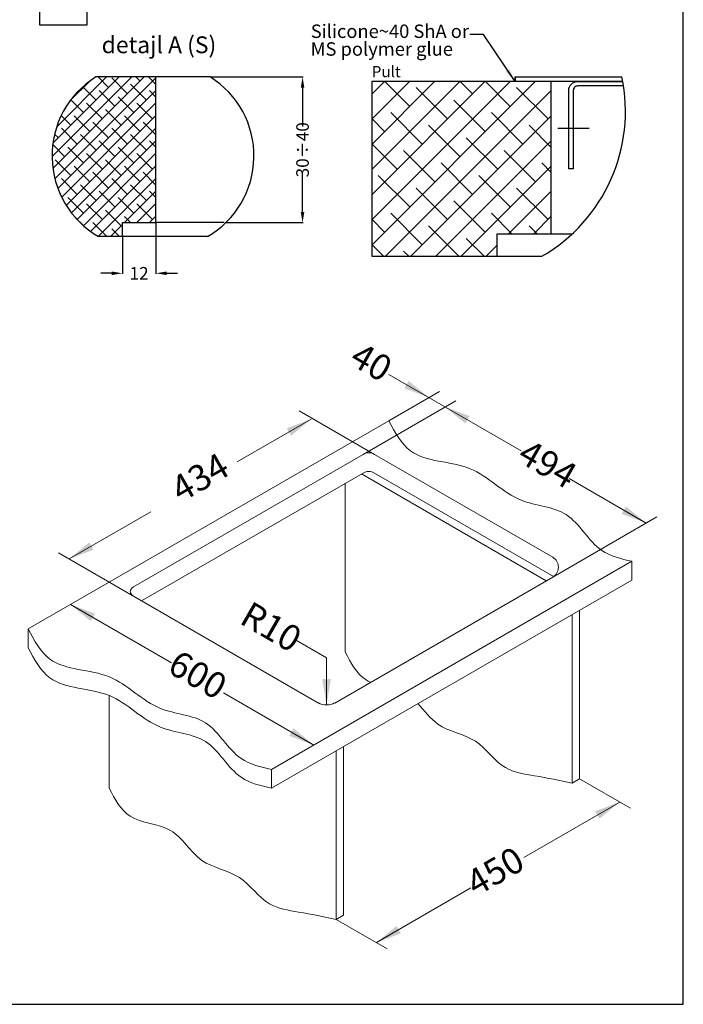
# Model space of a CAD drawing. Units: millimetres. Extents: x 2111 to 4565, y 6740 to 8420.
# Drawn here: x 3824 to 4565, y 6740 to 7838 of the extents above; entities that cross this region are included whole.
import ezdxf

# ---------------------------------------------------------------- set-up
doc = ezdxf.new("R2010")
doc.units = ezdxf.units.MM
doc.header["$LTSCALE"] = 35
doc.linetypes.add('CENTER', pattern=[2, 1.25, -0.25, 0.25, -0.25])
doc.layers.add('IZREZ 3D', color=7, linetype='Continuous', lineweight=9)
doc.layers.add('KOTA', color=1, linetype='Continuous', lineweight=9)
doc.layers.add('Izrez F', color=7, linetype='Continuous')
doc.layers.add('Izrez_S', color=7, linetype='Continuous')
doc.styles.get("Standard").update_dxf_attribs({"font": 'calibril.ttf'})
doc.dimstyles.get("Standard").update_dxf_attribs({"dimscale": 8, "dimtxt": 3.5, "dimasz": 3, "dimexe": 0.18, "dimexo": 0.0625, "dimgap": 0.09, "dimtad": 0, "dimdec": 0, "dimzin": 0, "dimdsep": 46, "dimtxsty": 'Standard', "dimcen": 0.09, "dimclrd": 8, "dimclre": 8, "dimclrt": 9, "dimadec": 0, "dimazin": 0, "dimtfac": 1, "dimtdec": 0, "dimtofl": 0, "dimtmove": 0, "dimatfit": 3, "dimfxl": 1, "dimtolj": 1, "dimtzin": 0, "dimlwd": -1, "dimlwe": -1, "dimarcsym": 0})

# ---------------------------------------------------------------- blocks, each defined once
blk = doc.blocks.new('*D26')
at = {"layer": 'Defpoints', "color": 0}
for p in [(3976.4, 7612), (3938.9, 7596.7), (3938.9, 7555.5)]:
    blk.add_point(p, dxfattribs=at)
at = {"layer": 'Izrez_S', "color": 8}
for p, q in [((3976.4, 7611.8), (3976.4, 7554.8)), ((3938.9, 7596.4), (3938.9, 7554.8)), ((3926.9, 7555.5), (3914.9, 7555.5)), ((3988.4, 7555.5), (4000.4, 7555.5))]:
    blk.add_line(p, q, dxfattribs=at)
for points in [[(3926.9, 7557.5), (3926.9, 7553.5), (3938.9, 7555.5)], [(3988.4, 7557.5), (3988.4, 7553.5), (3976.4, 7555.5)]]:
    blk.add_solid(points, dxfattribs=at)
at = {"layer": 'Izrez_S', "color": 9, "insert": (3957.6, 7555.5), "char_height": 14, "attachment_point": 5}
blk.add_mtext('\\A1;12', dxfattribs=at)
blk = doc.blocks.new('*D27')
at = {"layer": 'Defpoints', "color": 0}
for p in [(4037, 7774.5), (4054.4, 7612), (4140, 7612)]:
    blk.add_point(p, dxfattribs=at)
at = {"layer": 'Izrez_S', "color": 8}
for p, q in [((4037.2, 7774.5), (4140.8, 7774.5)), ((4140, 7762.5), (4140, 7719.2)), ((4140, 7624), (4140, 7667.3)), ((4054.7, 7612), (4140.8, 7612))]:
    blk.add_line(p, q, dxfattribs=at)
for points in [[(4138, 7762.5), (4142, 7762.5), (4140, 7774.5)], [(4138, 7624), (4142, 7624), (4140, 7612)]]:
    blk.add_solid(points, dxfattribs=at)
at = {"layer": 'Izrez_S', "color": 9, "insert": (4140, 7693.3), "char_height": 14, "attachment_point": 5, "rotation": 90}
blk.add_mtext('\\A1;30÷40', dxfattribs=at)

msp = doc.modelspace()

# ---------------------------------------------------------------- hatches: boundary and pattern name
at = {"layer": 'Izrez_S', "lineweight": 9}
h = msp.add_hatch(dxfattribs=at)
h.set_pattern_fill('ANSI38', color=8, scale=3.125, style=0)
h.set_pattern_definition([(45, (-1015.544, 5966.776), (-7.015825, 7.015825), []), (135, (-1015.544, 5966.776), (-21.047475, 7.015825), [24.80469, -14.88281])])
h.paths.add_polyline_path([(3976.4, 7774.5), (3909.2, 7774.5, 0.56516), (3912.3, 7596.4), (3938.9, 7596.4), (3938.9, 7612), (3976.4, 7612)])
h = msp.add_hatch(dxfattribs=at)
h.set_pattern_fill('ANSI38', color=8, scale=6.25, style=0)
h.set_pattern_definition([(45, (-1703.848, -2992.528), (-14.03165, 14.03165), []), (135, (-1703.848, -2992.528), (-42.09495, 14.03165), [49.60938, -29.76562])])
h.paths.add_polyline_path([(4357.2, 7599.5), (4417.6, 7599.5), (4417.6, 7769.5), (4377.2, 7769.5), (4372.2, 7769.5), (4217.2, 7769.5), (4217.2, 7574.5), (4357.2, 7574.5)])

# ---------------------------------------------------------------- linework, layer by layer
at = {"linetype": 'Continuous'}
msp.add_lwpolyline([(4565, 6740), (4565, 8420.1), (2111.1, 8420.1), (2111.1, 6740)], close=True, dxfattribs=at)
at = {"layer": 'IZREZ 3D'}
for p, q in [((3833.7, 7158.7), (4236.2, 7391)), ((3951.4, 7205.7), (4207.5, 7353.5)), ((4220.3, 7353.5), (4419.2, 7238.7)), ((4207.5, 7332.6), (3960.4, 7190)), ((4205.7, 7331.7), (4412.1, 7212.5)), ((4420.2, 7217.2), (4220.3, 7332.6)), ((4187.6, 7321.2), (4187.6, 7133.1)), ((4105.3, 7001.9), (4507.7, 7234.2)), ((4507.7, 7213.3), (4507.7, 7234.2)), ((4507.7, 7213.3), (4105.3, 6981)), ((4419.2, 7216.5), (4175.9, 7076.1)), ((4157.7, 7076.1), (3951.4, 7195.3)), ((4441, 7174.9), (4441, 6986.8)), ((4449.2, 7179.6), (4449.2, 6991.5)), ((3833.7, 7137.8), (3833.7, 7158.7)), ((3924.2, 7084.4), (3924.2, 6981)), ((4177.7, 7022.8), (4177.7, 6834.7)), ((4185.8, 7027.5), (4185.8, 6839.4)), ((4105.3, 6981), (4105.3, 7001.9)), ((4441, 6986.8), (4449.2, 6991.5)), ((4177.7, 6834.7), (4185.8, 6839.4))]:
    msp.add_line(p, q, dxfattribs=at)
for centre, start, end in [((4213.9, 7342.4), 60, 120), ((4213.9, 7321.5), 60, 120), ((4412.8, 7227.6), 300, 60)]:
    msp.add_arc(centre, 12.8, start, end, dxfattribs=at)
for centre, start_param, end_param in [((3960.4, 7200.5), 5.497787, 7.068583), ((4166.8, 7081.4), 0.785398, 2.356194)]:
    msp.add_ellipse(centre, major_axis=(-12.8, 0), ratio=0.57735, start_param=start_param, end_param=end_param, dxfattribs=at)
at = {"layer": 'IZREZ 3D', "color": 8, "lineweight": 13}
for points, knots in [([(4236.2, 7391), (4243.1, 7378.1), (4261.6, 7343.5), (4331.7, 7348), (4375.4, 7296.3), (4440.7, 7295), (4464.8, 7244.2), (4495.7, 7237), (4507.7, 7234.2)], [0, 0, 0, 0, 41.445859, 110.785298, 177.660662, 230.469631, 286.814248, 322.71649, 322.71649, 322.71649, 322.71649]), ([(3833.7, 7158.7), (3840.6, 7145.7), (3859.1, 7111.2), (3929.2, 7115.7), (3972.9, 7064), (4038.2, 7062.7), (4062.3, 7011.9), (4093.2, 7004.7), (4105.3, 7001.9)], [0, 0, 0, 0, 41.445859, 110.785298, 177.660662, 230.469631, 286.814248, 322.71649, 322.71649, 322.71649, 322.71649]), ([(3833.7, 7137.8), (3840.6, 7124.8), (3859.1, 7090.3), (3929.2, 7094.8), (3972.9, 7043.1), (4038.2, 7041.8), (4062.3, 6991), (4093.2, 6983.8), (4105.3, 6981)], [0, 0, 0, 0, 41.445859, 110.785298, 177.660662, 230.469631, 286.814248, 322.71649, 322.71649, 322.71649, 322.71649]), ([(4187.6, 7133.1), (4194, 7120.8), (4201.4, 7106.7), (4214.1, 7100), (4215.9, 7099.2)], [0, 0, 0, 0, 60.760231, 69.99367, 69.99367, 69.99367, 69.99367]), ([(4268.7, 7075.4), (4276.1, 7067.6), (4292, 7045.4), (4336.3, 7039.7), (4360.5, 7000.8), (4402.4, 6994.7), (4427.2, 6989.6), (4441, 6986.8)], [161.72809, 161.72809, 161.72809, 161.72809, 211.299104, 283.194165, 352.617977, 405.554515, 472.493816, 472.493816, 472.493816, 472.493816]), ([(3924.2, 6981), (3930.7, 6968.8), (3945, 6941.4), (3998.1, 6942.1), (4022.6, 6894.2), (4072.9, 6887.6), (4097.1, 6848.8), (4139.1, 6842.7), (4163.8, 6837.6), (4177.7, 6834.7)], [0, 0, 0, 0, 38.886548, 86.747365, 135.231427, 181.244266, 225.675505, 259.554889, 302.396042, 302.396042, 302.396042, 302.396042])]:
    msp.add_open_spline(points, degree=3, knots=knots, dxfattribs=at)
at = {"layer": 'Izrez_S', "color": 8, "linetype": 'Continuous'}
for p, q in [((4037, 7774.5), (3909.2, 7774.5)), ((4033.8, 7596.4), (3912.3, 7596.4))]:
    msp.add_line(p, q, dxfattribs=at)
at = {"layer": 'Izrez_S', "color": 8, "linetype": 'CENTER'}
msp.add_line((4459.9, 7717), (4424.8, 7717), dxfattribs=at)
at = {"layer": 'Izrez_S', "color": 8}
for p, q in [((4052.4, 7612), (3976.4, 7612)), ((4417.6, 7599.5), (4440.9, 7599.5)), ((4357.2, 7574.5), (4407.1, 7574.5))]:
    msp.add_line(p, q, dxfattribs=at)
msp.add_lwpolyline([(3899.3, 7832.4), (3846.8, 7832.4), (3846.8, 7884.9), (3899.3, 7884.9)], close=True, dxfattribs=at)
at = {"layer": 'Izrez_S', "color": 8, "linetype": 'Continuous'}
for points in [[(3938.9, 7596.4), (3938.9, 7612), (3976.4, 7612), (3976.4, 7774.5)], [(4377.2, 7774.5), (4377.2, 7769.5), (4377.2, 7774.5), (4496.4, 7774.5)], [(4497.3, 7769.5), (4377.2, 7769.5)]]:
    msp.add_lwpolyline(points, dxfattribs=at)
at = {"layer": 'Izrez_S', "color": 8}
msp.add_lwpolyline([(4372.2, 7769.5), (4217.2, 7769.5), (4217.2, 7574.5), (4357.2, 7574.5), (4357.2, 7599.5), (4417.6, 7599.5), (4417.6, 7769.5), (4372.2, 7769.5), (4372.2, 7769.5)], dxfattribs=at)
at = {"layer": 'Izrez_S', "color": 8, "linetype": 'Continuous'}
msp.add_lwpolyline([(4498.2, 7764.5), (4447.2, 7764.5, 0.414214), (4442.2, 7759.5), (4442.2, 7672), (4437.2, 7672), (4437.2, 7759.5, -0.414214), (4447.2, 7769.5), (4497.3, 7769.5)], format="xyb", dxfattribs=at)
for centre, start, end in [((3964.4, 7686.4), 122.0553, 239.9489), ((3981.8, 7686.4), 300.0511, 57.9447)]:
    msp.add_arc(centre, 104, start, end, dxfattribs=at)
at = {"layer": 'Izrez_S', "color": 8}
msp.add_arc((4313.7, 7736.1), 186.7, 300.0356, 11.8767, dxfattribs=at)
at = {"layer": 'KOTA', "color": 8}
for p, q in [((4236.2, 7442.7), (4384.1, 7357.3)), ((4236.2, 7391), (4293, 7423.8)), ((4207.5, 7353.5), (4311.1, 7413.3)), ((4067, 7345.1), (4149.7, 7392.8)), ((4220.3, 7353.5), (4136.4, 7402)), ((4437.6, 7326.5), (4523.6, 7276.8)), ((3879.4, 7236.8), (3970.7, 7289.5)), ((4419.2, 7216.5), (4535.5, 7283.7)), ((3960.4, 7190), (3867.5, 7243.7)), ((3881, 7186), (3993.8, 7120.9)), ((4132, 7146.6), (4166.8, 7126.5)), ((4166.8, 7074), (4166.8, 7126.5)), ((4051.6, 7087.5), (4152.6, 7029.2)), ((4449.2, 6991.5), (4506, 6958.7)), ((4387.1, 6903.9), (4494, 6965.6)), ((4222.5, 6808.8), (4328, 6869.8)), ((4177.7, 6834.7), (4234.5, 6801.9))]:
    msp.add_line(p, q, dxfattribs=at)
for points in [[(4258.5, 7435.4), (4253.7, 7427.1), (4281, 7416.9)], [(4321.7, 7387.9), (4326.5, 7396.2), (4299.1, 7406.4)], [(4122.3, 7382.6), (4127.1, 7374.3), (4149.7, 7392.8)], [(4501, 7295.4), (4496.2, 7287.1), (4523.6, 7276.8)], [(3902, 7255.4), (3906.8, 7247.1), (3879.4, 7236.8)], [(3903.6, 7167.4), (3908.4, 7175.8), (3881, 7186)], [(4171.6, 7102.8), (4162, 7102.8), (4166.8, 7074)], [(4130, 7047.8), (4125.2, 7039.5), (4152.6, 7029.2)], [(4466.6, 6955.4), (4471.4, 6947), (4494, 6965.6)], [(4245, 6827.4), (4249.8, 6819.1), (4222.5, 6808.8)]]:
    msp.add_solid(points, dxfattribs=at)

# ---------------------------------------------------------------- texts
at = {"layer": 'Izrez F', "color": 8}
for s, p in [('Silicone~40 ShA or', (4149.2, 7818)), ('MS polymer glue', (4149, 7798.2))]:
    msp.add_text(s, height=15, dxfattribs=at).set_placement(p)
at = {"layer": 'Izrez_S', "color": 8}
for s, height, p in [('detajl A (S)', 18.75, (3915.8, 7801)), ('Pult', 12.5, (4217.2, 7774.2))]:
    msp.add_text(s, height=height, dxfattribs=at).set_placement(p)
at = {"layer": 'KOTA', "color": 8}
for s, rotation, p in [('40', 330, (4190.8, 7455)), ('494', 330, (4378.1, 7346.8)), ('434', 30, (4004.2, 7299.1)), ('R10', 330, (4068.2, 7165.8))]:
    msp.add_text(s, height=28.8, rotation=rotation, dxfattribs=at).set_placement(p)
at = {"layer": 'KOTA', "color": 8, "char_height": 28.8, "attachment_point": 5}
for s, insert, rotation in [('600', (4021.2, 7104.4), 330), ('450', (4356.7, 6885.3), 30)]:
    msp.add_mtext(s, dxfattribs=dict(at, insert=insert, rotation=rotation))

# ---------------------------------------------------------------- dimensions: what is measured, and where the dimension line sits
at = {"layer": 'Izrez_S', "color": 9}
dim = msp.add_linear_dim(base=(4140, 7612), p1=(4037, 7774.5), p2=(4054.4, 7612), angle=90, text='30÷40', dimstyle='STANDARD', override={"dimscale": 4}, dxfattribs=at)
dim.commit()
dim.dimension.update_dxf_attribs({"geometry": '*D27', "text_midpoint": (4140, 7693.3)})
dim = msp.add_linear_dim(base=(3938.9, 7555.5), p1=(3976.4, 7612), p2=(3938.9, 7596.7), angle=180, text='12', dimstyle='STANDARD', override={"dimscale": 4}, dxfattribs=at)
dim.commit()
dim.dimension.update_dxf_attribs({"geometry": '*D26', "text_midpoint": (3957.6, 7555.5), "dimtype": 160})

# ---------------------------------------------------------------- leaders
at = {"layer": 'Izrez_S', "annotation_type": 0, "has_hookline": 1, "hookline_direction": 1}
msp.add_leader([(4377.2, 7769.5), (4341.8, 7821.8), (4326.8, 7821.8)], dimstyle='STANDARD', override={"dimscale": 1, "dimasz": 15, "dimgap": 0.09, "dimtad": 0}, dxfattribs=at)

doc.saveas('drawing.dxf')
